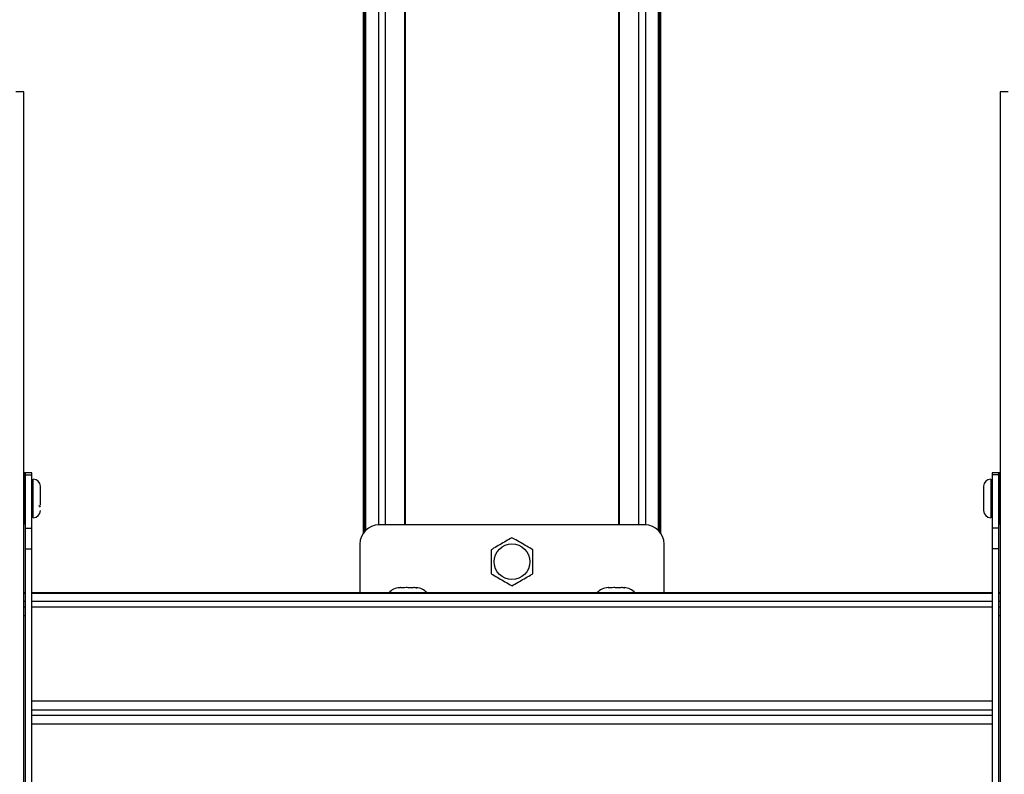
# Model space of a CAD drawing. Extents: x 7 to 204, y 5 to 288.
# Drawn here: x 48 to 92, y 101 to 135 of the extents above; entities that cross this region are included whole.
import ezdxf

# ---------------------------------------------------------------- set-up
doc = ezdxf.new("R2010")
doc.units = 0
doc.linetypes.add('SLD-SOLID', pattern=[0])
doc.layers.get('0').update_dxf_attribs({"linetype": 'CONTINUOUS'})

msp = doc.modelspace()

# ---------------------------------------------------------------- linework, layer by layer
at = {"color": 0, "linetype": 'SLD-SOLID'}
for p, q in [((65.093, 179.415), (65.093, 112.312)), ((65.134, 112.312), (65.134, 179.455)), ((74.65, 179.455), (74.65, 112.312)), ((74.691, 112.312), (74.691, 179.415)), ((63.251, 178.205), (63.251, 111.931)), ((63.314, 112.013), (63.314, 178.205)), ((63.322, 112.023), (63.322, 178.205)), ((63.36, 178.205), (63.36, 112.063)), ((63.362, 178.205), (63.362, 112.065)), ((63.943, 178.205), (63.943, 112.311)), ((64.251, 112.312), (64.251, 178.205)), ((75.533, 178.205), (75.533, 112.312)), ((75.841, 178.205), (75.841, 112.311)), ((76.422, 112.065), (76.422, 178.205)), ((76.424, 112.063), (76.424, 178.205)), ((76.462, 178.205), (76.462, 112.023)), ((76.471, 178.205), (76.471, 112.013)), ((76.533, 111.931), (76.533, 178.205)), ((48.106, 131.633), (47.749, 131.633)), ((48.106, 67.347), (48.106, 131.633)), ((91.678, 131.633), (91.678, 67.347)), ((92.035, 131.633), (91.678, 131.633)), ((48.15, 114.627), (48.106, 114.628)), ((48.15, 114.482), (48.15, 114.627)), ((48.15, 112.353), (48.15, 114.482)), ((48.463, 114.633), (48.178, 114.633)), ((48.178, 114.633), (48.178, 114.552)), ((48.178, 114.552), (48.463, 114.552)), ((48.178, 114.552), (48.178, 112.168)), ((48.463, 114.552), (48.463, 114.633)), ((48.463, 112.168), (48.463, 114.552)), ((48.535, 113.011), (48.535, 114.347)), ((91.249, 114.347), (91.249, 112.633)), ((91.606, 114.633), (91.321, 114.633)), ((91.321, 114.633), (91.321, 114.552)), ((91.606, 114.552), (91.321, 114.552)), ((91.321, 114.552), (91.321, 112.168)), ((91.606, 114.552), (91.606, 114.633)), ((91.606, 112.168), (91.606, 114.552)), ((91.678, 114.628), (91.634, 114.627)), ((91.634, 114.627), (91.634, 113.49)), ((48.535, 113.919), (48.463, 113.919)), ((91.321, 113.919), (91.249, 113.919)), ((91.634, 113.49), (91.634, 112.353)), ((48.463, 113.062), (48.535, 113.062)), ((48.535, 112.633), (48.535, 113.011)), ((91.249, 113.062), (91.321, 113.062)), ((48.106, 112.352), (48.15, 112.353)), ((48.178, 112.168), (48.463, 112.168)), ((48.178, 112.168), (48.178, 111.251)), ((48.463, 111.251), (48.463, 112.168)), ((75.821, 112.312), (63.963, 112.312)), ((91.606, 112.168), (91.321, 112.168)), ((91.321, 112.168), (91.321, 111.251)), ((91.606, 111.251), (91.606, 112.168)), ((91.634, 112.353), (91.678, 112.352)), ((48.178, 111.251), (48.463, 111.251)), ((48.178, 111.251), (48.178, 84.099)), ((48.463, 84.099), (48.463, 111.251)), ((63.106, 111.455), (63.106, 109.279)), ((76.678, 109.279), (76.678, 111.455)), ((91.321, 111.251), (91.321, 84.099)), ((91.606, 111.251), (91.321, 111.251)), ((91.606, 84.099), (91.606, 111.251)), ((64.907, 109.512), (64.873, 109.511)), ((64.911, 109.512), (64.907, 109.512)), ((64.933, 109.512), (64.975, 109.512)), ((64.975, 109.512), (64.99, 109.512)), ((65.187, 109.512), (65.166, 109.512)), ((65.249, 109.512), (65.311, 109.512)), ((65.311, 109.512), (65.332, 109.512)), ((65.332, 109.512), (65.437, 109.511)), ((65.523, 109.512), (65.506, 109.512)), ((74.187, 109.512), (74.166, 109.511)), ((74.192, 109.512), (74.187, 109.512)), ((74.277, 109.512), (74.292, 109.512)), ((74.45, 109.512), (74.43, 109.512)), ((74.62, 109.512), (74.64, 109.512)), ((74.783, 109.512), (74.778, 109.512)), ((74.784, 109.512), (74.783, 109.512)), ((74.793, 109.512), (74.784, 109.512)), ((74.878, 109.512), (74.883, 109.512)), ((48.178, 109.279), (48.106, 109.279)), ((48.178, 109.259), (48.106, 109.259)), ((91.321, 109.279), (48.463, 109.279)), ((91.321, 109.259), (48.463, 109.259)), ((91.678, 109.279), (91.606, 109.279)), ((91.678, 109.259), (91.606, 109.259)), ((48.178, 108.888), (48.106, 108.888)), ((48.178, 108.641), (48.106, 108.641)), ((91.321, 108.888), (48.463, 108.888)), ((91.321, 108.641), (48.463, 108.641)), ((91.678, 108.888), (91.606, 108.888)), ((91.678, 108.641), (91.606, 108.641)), ((48.106, 108.276), (48.178, 108.276)), ((91.606, 108.276), (91.678, 108.276)), ((91.321, 104.456), (48.463, 104.456)), ((48.463, 104.068), (91.321, 104.068)), ((48.463, 103.827), (91.321, 103.827)), ((48.463, 103.439), (91.321, 103.439))]:
    msp.add_line(p, q, dxfattribs=at)
msp.add_circle((69.892, 110.669), 0.797, dxfattribs=at)
for centre, radius, start, end in [((48.149, 114.599), 0.0286, 0, 89), ((48.535, 114.033), 0.314, 0, 90), ((91.249, 114.033), 0.314, 90, 180), ((91.635, 114.599), 0.0286, 91, 180), ((48.535, 112.947), 0.314, 270, 0), ((48.778, 113.097), 0.0714, 0, 90), ((91.249, 112.947), 0.314, 180, 270), ((48.149, 112.382), 0.0286, 271, 0), ((63.963, 111.455), 0.857, 90, 180), ((75.821, 111.455), 0.857, 0, 90), ((91.635, 112.382), 0.0286, 180, 269), ((64.892, 108.869), 0.643, 91.6609, 140.4076), ((65.606, 108.869), 0.643, 39.5924, 88.3319), ((74.178, 108.869), 0.643, 90, 140.4076), ((74.892, 108.869), 0.643, 39.5924, 90)]:
    msp.add_arc(centre, radius, start, end, dxfattribs=at)
for points, knots in [([(91.606, 113.49), (91.606, 113.63), (91.606, 113.844), (91.606, 114.102), (91.606, 114.28), (91.606, 114.423), (91.606, 114.561), (91.606, 114.584), (91.606, 114.599)], [0, 0, 0, 0, 0.239457, 0.36836, 0.499999, 0.631638, 0.760543, 1, 1, 1, 1]), ([(48.849, 113.187), (48.849, 113.247), (48.849, 113.341), (48.849, 113.483), (48.849, 113.594), (48.849, 113.701), (48.849, 113.826), (48.849, 113.952), (48.849, 114.017), (48.849, 114.036), (48.849, 114.032), (48.849, 114.032)], [0, 0, 0, 0, 0.173834, 0.267412, 0.362974, 0.458538, 0.552116, 0.72595, 0.899784, 0.993362, 1, 1, 1, 1]), ([(90.935, 114.023), (90.935, 114.026), (90.935, 114.031), (90.935, 113.997), (90.935, 113.947), (90.935, 113.875), (90.935, 113.765), (90.935, 113.601), (90.935, 113.425), (90.935, 113.288), (90.935, 113.189), (90.935, 113.103), (90.935, 113.011), (90.935, 112.979), (90.935, 112.958)], [0, 0, 0, 0, 0.059481, 0.128344, 0.198669, 0.268993, 0.337857, 0.465779, 0.593703, 0.662566, 0.732889, 0.803214, 0.872078, 1, 1, 1, 1]), ([(69.892, 111.741), (69.803, 111.69), (69.534, 111.534), (69.215, 111.35), (69, 111.226), (68.963, 111.205)], [0, 0, 0, 0, 0.291696, 0.879143, 1, 1, 1, 1]), ([(70.821, 111.205), (70.731, 111.256), (70.463, 111.412), (70.144, 111.596), (69.929, 111.72), (69.892, 111.741)], [0, 0, 0, 0, 0.291696, 0.879143, 1, 1, 1, 1]), ([(68.963, 111.205), (68.963, 111.102), (68.963, 110.792), (68.963, 110.423), (68.963, 110.175), (68.963, 110.133)], [0, 0, 0, 0, 0.291696, 0.879145, 1, 1, 1, 1]), ([(70.821, 110.133), (70.821, 110.236), (70.821, 110.546), (70.821, 110.914), (70.821, 111.163), (70.821, 111.205)], [0, 0, 0, 0, 0.291696, 0.879145, 1, 1, 1, 1]), ([(68.963, 110.133), (69.053, 110.081), (69.321, 109.926), (69.641, 109.742), (69.855, 109.618), (69.892, 109.597)], [0, 0, 0, 0, 0.291696, 0.879143, 1, 1, 1, 1]), ([(69.892, 109.597), (69.981, 109.648), (70.25, 109.803), (70.569, 109.987), (70.784, 110.112), (70.821, 110.133)], [0, 0, 0, 0, 0.2916963, 0.8791435, 1, 1, 1, 1]), ([(64.975, 109.509), (64.961, 109.51), (64.941, 109.512), (64.92, 109.512), (64.913, 109.512)], [0, 0, 0, 0, 0.657623, 1, 1, 1, 1]), ([(65.166, 109.512), (65.124, 109.512), (65.061, 109.512), (64.997, 109.51), (64.975, 109.509)], [0, 0, 0, 0, 0.657408, 1, 1, 1, 1]), ([(65.379, 109.509), (65.337, 109.51), (65.273, 109.512), (65.209, 109.512), (65.187, 109.512)], [0, 0, 0, 0, 0.657627, 1, 1, 1, 1]), ([(65.509, 109.512), (65.48, 109.512), (65.437, 109.512), (65.394, 109.51), (65.379, 109.509)], [0, 0, 0, 0, 0.657407, 1, 1, 1, 1]), ([(65.653, 109.509), (65.625, 109.51), (65.581, 109.512), (65.538, 109.512), (65.523, 109.512)], [0, 0, 0, 0, 0.657625, 1, 1, 1, 1]), ([(65.592, 109.512), (65.605, 109.512), (65.626, 109.512), (65.646, 109.51), (65.653, 109.509)], [0, 0, 0, 0, 0.657406, 1, 1, 1, 1]), ([(74.241, 109.509), (74.23, 109.51), (74.214, 109.512), (74.198, 109.512), (74.192, 109.512)], [0, 0, 0, 0, 0.6576229, 1, 1, 1, 1]), ([(74.43, 109.512), (74.388, 109.512), (74.326, 109.512), (74.263, 109.51), (74.241, 109.509)], [0, 0, 0, 0, 0.657405, 1, 1, 1, 1]), ([(74.639, 109.509), (74.597, 109.51), (74.535, 109.512), (74.472, 109.512), (74.45, 109.512)], [0, 0, 0, 0, 0.657624, 1, 1, 1, 1]), ([(74.778, 109.512), (74.747, 109.512), (74.701, 109.512), (74.655, 109.51), (74.639, 109.509)], [0, 0, 0, 0, 0.657406, 1, 1, 1, 1]), ([(74.932, 109.509), (74.902, 109.51), (74.856, 109.512), (74.809, 109.512), (74.793, 109.512)], [0, 0, 0, 0, 0.657624, 1, 1, 1, 1]), ([(74.904, 109.511), (74.908, 109.511), (74.917, 109.511), (74.927, 109.51), (74.932, 109.509)], [0, 0, 0, 0, 0.409056, 1, 1, 1, 1])]:
    msp.add_open_spline(points, degree=3, knots=knots, dxfattribs=at)

doc.saveas('drawing.dxf')
